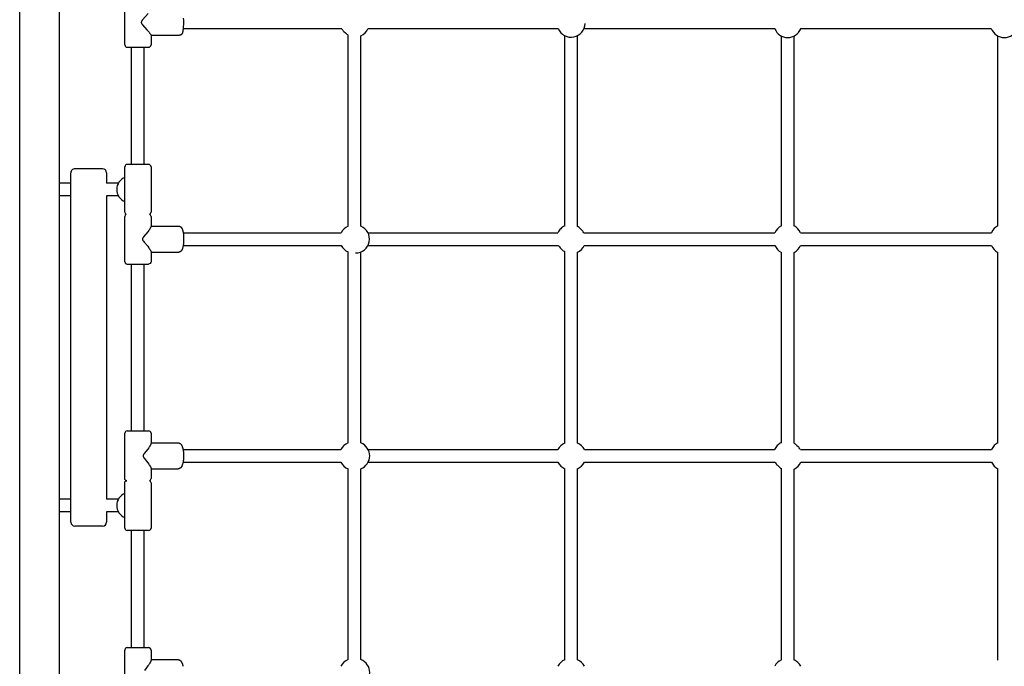
# Model space of a CAD drawing. Extents: x 10878 to 18124, y 7019 to 14275.
# Drawn here: x 13437 to 14678, y 10494 to 11309 of the extents above; entities that cross this region are included whole.
import ezdxf

# ---------------------------------------------------------------- set-up
doc = ezdxf.new("R2010")
doc.units = 0
doc.layers.add('2DVÝKRES$VIDITELNÉ$ČÁRY', color=7, linetype='Continuous')

msp = doc.modelspace()

# ---------------------------------------------------------------- linework, layer by layer
at = {"layer": '2DVÝKRES$VIDITELNÉ$ČÁRY', "color": 0}
for p, q in [((13436.8, 9338.9), (13436.8, 11633.7)), ((13486.8, 9338.9), (13486.8, 11633.7)), ((13569.3, 11276.8), (13569.3, 11333.8)), ((13642.8, 11297.3), (13842.8, 11297.3)), ((13845.4, 11293.9), (13847.4, 11291.9)), ((13875.7, 11297.3), (14115.6, 11297.3)), ((14148, 11297.3), (14388.4, 11297.3)), ((14421.1, 11297.3), (14661.4, 11297.3)), ((13602.3, 11289.1), (13602.3, 11276.8)), ((13602.3, 11288.9), (13638.2, 11288.9)), ((13850.8, 11048.5), (13850.8, 11289.3)), ((13866.8, 11048.5), (13866.8, 11288.3)), ((14123.8, 11048.9), (14123.8, 11288.4)), ((14139.8, 11048.2), (14139.8, 11288.4)), ((14396.8, 11049), (14396.8, 11288.1)), ((14412.8, 11049), (14412.8, 11288.1)), ((14669.8, 11049.1), (14669.8, 11288)), ((13572.3, 11273.8), (13572.3, 11273.8)), ((13572.3, 11273.8), (13599.1, 11273.8)), ((13577.8, 11126.3), (13577.8, 11273.8)), ((13593.8, 11126.3), (13593.8, 11273.8)), ((13599.1, 11273.8), (13599.2, 11273.8)), ((13599.1, 11273.8), (13599.1, 11273.8)), ((13599.1, 11273.8), (13599.1, 11273.8)), ((13599.2, 11273.8), (13599.3, 11273.8)), ((13599.2, 11273.8), (13599.2, 11273.8)), ((13599.2, 11273.8), (13599.2, 11273.8)), ((13599.2, 11273.8), (13599.2, 11273.8)), ((13599.3, 11273.8), (13599.3, 11273.8)), ((13599.3, 11273.8), (13599.3, 11273.8)), ((13506.3, 11120.8), (13506.3, 11120.8)), ((13506.4, 11120.8), (13506.3, 11120.8)), ((13506.3, 11120.8), (13506.3, 11120.8)), ((13506.4, 11120.8), (13506.4, 11120.8)), ((13506.4, 11120.8), (13506.4, 11120.8)), ((13506.5, 11120.8), (13506.4, 11120.8)), ((13506.5, 11120.8), (13506.5, 11120.8)), ((13506.5, 11120.8), (13506.5, 11120.8)), ((13506.5, 11120.8), (13506.5, 11120.8)), ((13506.6, 11120.8), (13506.5, 11120.8)), ((13506.6, 11120.8), (13506.6, 11120.8)), ((13541, 11120.8), (13506.6, 11120.8)), ((13541.2, 11120.8), (13541, 11120.8)), ((13541.3, 11120.8), (13541.2, 11120.8)), ((13541.2, 11120.8), (13541.2, 11120.8)), ((13541.3, 11120.8), (13541.3, 11120.8)), ((13541.3, 11120.8), (13541.3, 11120.8)), ((13541.3, 11120.8), (13541.3, 11120.8)), ((13541.3, 11120.8), (13541.3, 11120.8)), ((13541.3, 11120.8), (13541.3, 11120.8)), ((13541.3, 11120.8), (13541.3, 11120.8)), ((13569.3, 11097.5), (13569.3, 11123.3)), ((13572.3, 11126.3), (13572.3, 11126.3)), ((13572.3, 11126.3), (13572.3, 11126.3)), ((13572.3, 11126.3), (13572.3, 11126.3)), ((13572.3, 11126.3), (13572.3, 11126.3)), ((13572.3, 11126.3), (13572.3, 11126.3)), ((13572.4, 11126.3), (13572.3, 11126.3)), ((13572.4, 11126.3), (13572.4, 11126.3)), ((13599.1, 11126.3), (13572.4, 11126.3)), ((13599.2, 11126.3), (13599.1, 11126.3)), ((13599.3, 11126.3), (13599.3, 11126.3)), ((13602.3, 11123.3), (13602.3, 11066.3)), ((13501.3, 10675.8), (13501.3, 11115.8)), ((13546.3, 11115.8), (13546.3, 11102.8)), ((13501.3, 11102.8), (13486.8, 11102.8)), ((13561.1, 11102.8), (13546.3, 11102.8)), ((13501.3, 11086.8), (13486.8, 11086.8)), ((13561.1, 11086.8), (13546.3, 11086.8)), ((13546.3, 11086.8), (13546.3, 10704.8)), ((13569.3, 11066.3), (13569.3, 11092.1)), ((13569.3, 11003.8), (13569.3, 11060.8)), ((13602.3, 11060.8), (13602.3, 11048.2)), ((13602.3, 11048.7), (13637.2, 11048.7)), ((14143.4, 11045.4), (14144.9, 11043.9)), ((13642.8, 11040.3), (13841.9, 11040.3)), ((13875.7, 11040.3), (14115.2, 11040.3)), ((14147.7, 11040.3), (14388.6, 11040.3)), ((14420.9, 11040.3), (14661.6, 11040.3)), ((13642.8, 11024.3), (13841.9, 11024.3)), ((13875.7, 11024.3), (14115.9, 11024.3)), ((14118.7, 11020.6), (14120.1, 11019.2)), ((14148.4, 11024.3), (14388.6, 11024.3)), ((14420.9, 11024.3), (14661.6, 11024.3)), ((13602.3, 11016.4), (13602.3, 11003.8)), ((13602.3, 11015.9), (13637.2, 11015.9)), ((13850.8, 10775.6), (13850.8, 11016.1)), ((13866.8, 10775.6), (13866.8, 11016.1)), ((14123.8, 10775.4), (14123.8, 11016.4)), ((14139.8, 10775.4), (14139.8, 11015.7)), ((14396.8, 10775.9), (14396.8, 11015.5)), ((14412.8, 10775.2), (14412.8, 11015.5)), ((14669.8, 10775.6), (14669.8, 11015.5)), ((13572.3, 11000.8), (13572.3, 11000.8)), ((13572.3, 11000.8), (13572.3, 11000.8)), ((13572.3, 11000.8), (13572.3, 11000.8)), ((13572.3, 11000.8), (13572.4, 11000.8)), ((13572.3, 11000.8), (13572.3, 11000.8)), ((13572.3, 11000.8), (13572.3, 11000.8)), ((13572.4, 11000.8), (13572.4, 11000.8)), ((13572.4, 11000.8), (13572.5, 11000.8)), ((13572.5, 11000.8), (13572.5, 11000.8)), ((13572.5, 11000.8), (13572.6, 11000.8)), ((13572.6, 11000.8), (13572.6, 11000.8)), ((13572.6, 11000.8), (13599.1, 11000.8)), ((13577.8, 10790.8), (13577.8, 11000.8)), ((13593.8, 10790.8), (13593.8, 11000.8)), ((13599.1, 11000.8), (13599.2, 11000.8)), ((13599.2, 11000.8), (13599.3, 11000.8)), ((13569.3, 10730.8), (13569.3, 10787.8)), ((13572.3, 10790.8), (13572.4, 10790.8)), ((13572.3, 10790.8), (13572.3, 10790.8)), ((13572.3, 10790.8), (13572.3, 10790.8)), ((13572.3, 10790.8), (13572.3, 10790.8)), ((13572.3, 10790.8), (13572.3, 10790.8)), ((13572.4, 10790.8), (13572.5, 10790.8)), ((13572.4, 10790.8), (13572.4, 10790.8)), ((13572.5, 10790.8), (13572.6, 10790.8)), ((13572.5, 10790.8), (13572.5, 10790.8)), ((13572.6, 10790.8), (13572.9, 10790.8)), ((13572.6, 10790.8), (13572.6, 10790.8)), ((13572.9, 10790.8), (13599.3, 10790.8)), ((13599.3, 10790.8), (13599.3, 10790.8)), ((13602.3, 10787.8), (13602.3, 10775)), ((13602.3, 10775.7), (13636.4, 10775.7)), ((14416.4, 10772.4), (14417.9, 10770.9)), ((13642.7, 10767.3), (13841.6, 10767.3)), ((13876, 10767.3), (14115, 10767.3)), ((14148.5, 10767.3), (14388.2, 10767.3)), ((14420.7, 10767.3), (14661.8, 10767.3)), ((13642.7, 10751.3), (13841.6, 10751.3)), ((13876, 10751.3), (14115, 10751.3)), ((14148.5, 10751.3), (14388.9, 10751.3)), ((14391.7, 10747.6), (14393.1, 10746.2)), ((14421.4, 10751.3), (14661.8, 10751.3)), ((13602.3, 10743.6), (13602.3, 10730.8)), ((13602.3, 10742.9), (13636.4, 10742.9)), ((13850.8, 10502.7), (13850.8, 10743)), ((13866.8, 10502.7), (13866.8, 10743)), ((14123.8, 10502.5), (14123.8, 10743.2)), ((14139.8, 10502.5), (14139.8, 10743.2)), ((14396.8, 10502.2), (14396.8, 10743.4)), ((14412.8, 10502.2), (14412.8, 10742.7)), ((14669.8, 10501.9), (14669.8, 10743)), ((13569.3, 10699.5), (13569.3, 10725.3)), ((13602.3, 10725.3), (13602.3, 10668.3)), ((13501.3, 10704.8), (13486.8, 10704.8)), ((13561.1, 10704.8), (13546.3, 10704.8)), ((13501.3, 10688.8), (13486.8, 10688.8)), ((13561.1, 10688.8), (13546.3, 10688.8)), ((13546.3, 10688.8), (13546.3, 10675.8)), ((13569.3, 10668.3), (13569.3, 10694.1)), ((13506.3, 10670.8), (13506.3, 10670.8)), ((13506.4, 10670.8), (13506.3, 10670.8)), ((13506.3, 10670.8), (13506.3, 10670.8)), ((13506.4, 10670.8), (13506.4, 10670.8)), ((13506.4, 10670.8), (13506.4, 10670.8)), ((13506.5, 10670.8), (13506.4, 10670.8)), ((13506.5, 10670.8), (13506.5, 10670.8)), ((13506.5, 10670.8), (13506.5, 10670.8)), ((13506.5, 10670.8), (13506.5, 10670.8)), ((13506.6, 10670.8), (13506.5, 10670.8)), ((13506.6, 10670.8), (13506.6, 10670.8)), ((13541, 10670.8), (13506.6, 10670.8)), ((13541.2, 10670.8), (13541, 10670.8)), ((13541.3, 10670.8), (13541.2, 10670.8)), ((13541.2, 10670.8), (13541.2, 10670.8)), ((13541.3, 10670.8), (13541.3, 10670.8)), ((13541.3, 10670.8), (13541.3, 10670.8)), ((13541.3, 10670.8), (13541.3, 10670.8)), ((13541.3, 10670.8), (13541.3, 10670.8)), ((13541.3, 10670.8), (13541.3, 10670.8)), ((13541.3, 10670.8), (13541.3, 10670.8)), ((13572.3, 10665.3), (13572.3, 10665.3)), ((13572.3, 10665.3), (13572.3, 10665.3)), ((13572.3, 10665.3), (13572.3, 10665.3)), ((13572.3, 10665.3), (13572.3, 10665.3)), ((13572.3, 10665.3), (13572.3, 10665.3)), ((13572.4, 10665.3), (13572.3, 10665.3)), ((13572.4, 10665.3), (13572.4, 10665.3)), ((13599.1, 10665.3), (13572.4, 10665.3)), ((13577.8, 10517.8), (13577.8, 10665.3)), ((13593.8, 10517.8), (13593.8, 10665.3)), ((13599.2, 10665.3), (13599.1, 10665.3)), ((13599.3, 10665.3), (13599.3, 10665.3)), ((13569.3, 10457.8), (13569.3, 10514.8)), ((13572.3, 10517.8), (13572.3, 10517.8)), ((13572.3, 10517.8), (13572.3, 10517.8)), ((13572.3, 10517.8), (13572.4, 10517.8)), ((13572.3, 10517.8), (13572.3, 10517.8)), ((13572.4, 10517.8), (13572.5, 10517.8)), ((13572.5, 10517.8), (13572.6, 10517.8)), ((13572.6, 10517.8), (13572.7, 10517.8)), ((13572.7, 10517.8), (13572.7, 10517.8)), ((13572.7, 10517.8), (13599.3, 10517.8)), ((13572.7, 10517.8), (13572.7, 10517.8)), ((13602.3, 10514.8), (13602.3, 10501.9)), ((13602.3, 10502.7), (13636.2, 10502.7))]:
    msp.add_line(p, q, dxfattribs=at)
for points in [[(13598.5, 11316.3), (13591.7, 11308.4), (13591.3, 11308), (13591, 11307.6), (13590.7, 11307.3), (13590.6, 11307.1), (13590.5, 11306.9), (13590.4, 11306.8), (13590.3, 11306.6), (13590.2, 11306.5), (13590.2, 11306.4), (13590.2, 11306.3), (13590.1, 11306.3), (13590.1, 11306.2), (13590.1, 11306.1), (13590, 11306), (13590, 11306), (13590, 11305.9), (13590, 11305.8), (13590, 11305.8), (13589.9, 11305.7), (13589.9, 11305.7), (13589.9, 11305.6), (13589.9, 11305.5), (13589.9, 11305.5), (13589.9, 11305.4), (13589.9, 11305.3), (13589.9, 11305.3), (13589.9, 11305.2), (13589.9, 11305.2), (13589.9, 11305.1), (13589.9, 11305), (13589.9, 11305), (13589.9, 11304.9), (13589.9, 11304.9), (13590, 11304.8), (13590, 11304.7), (13590, 11304.7), (13590, 11304.6), (13590, 11304.5), (13590.1, 11304.5), (13590.1, 11304.4), (13590.1, 11304.3), (13590.2, 11304.3), (13590.2, 11304.2), (13590.2, 11304.1), (13590.3, 11304), (13590.4, 11303.8), (13590.5, 11303.7), (13590.6, 11303.5), (13590.7, 11303.3), (13591, 11302.9), (13591.3, 11302.5), (13591.7, 11302.1), (13597.2, 11295.8), (13599.8, 11292.8), (13600.3, 11292.1), (13600.9, 11291.4), (13601.3, 11290.9), (13601.6, 11290.3), (13601.8, 11290.1), (13601.9, 11289.9), (13602, 11289.7), (13602.1, 11289.6), (13602.1, 11289.6), (13602.1, 11289.5), (13602.2, 11289.4), (13602.2, 11289.4), (13602.2, 11289.4), (13602.2, 11289.3), (13602.2, 11289.3), (13602.2, 11289.2), (13602.2, 11289.2), (13602.2, 11289.2), (13602.3, 11289.2), (13602.3, 11289.1), (13602.3, 11289.1), (13602.3, 11289.1), (13602.3, 11289.1), (13602.3, 11289.1), (13602.3, 11289.1), (13602.3, 11289.1), (13602.3, 11289.1), (13602.3, 11289.1)], [(13643, 11310.4), (13643.1, 11307.8), (13643.1, 11305.3), (13643.1, 11302.7), (13643, 11300.2), (13642.9, 11298.9), (13642.8, 11297.6), (13642.7, 11296.5), (13642.5, 11295.4), (13642.4, 11294.4), (13642.3, 11293.9), (13642.2, 11293.5), (13642.1, 11293), (13642, 11292.6), (13641.9, 11292.4), (13641.9, 11292.2), (13641.8, 11292), (13641.8, 11291.8), (13641.7, 11291.6), (13641.6, 11291.5), (13641.6, 11291.3), (13641.5, 11291.2), (13641.5, 11291.1), (13641.4, 11291), (13641.3, 11290.9), (13641.3, 11290.7), (13641.2, 11290.6), (13641.1, 11290.5), (13641, 11290.4), (13641, 11290.3), (13641, 11290.3), (13640.9, 11290.2), (13640.9, 11290.2), (13640.8, 11290.1), (13640.8, 11290), (13640.7, 11290), (13640.6, 11289.9), (13640.6, 11289.9), (13640.5, 11289.8), (13640.5, 11289.8), (13640.4, 11289.7), (13640.4, 11289.7), (13640.3, 11289.6), (13640.2, 11289.6), (13640.2, 11289.5), (13640.1, 11289.5), (13640, 11289.4), (13640, 11289.4), (13639.9, 11289.3), (13639.8, 11289.3), (13639.8, 11289.3), (13639.7, 11289.2), (13639.6, 11289.2), (13639.5, 11289.2), (13639.5, 11289.1), (13639.4, 11289.1), (13639.3, 11289.1), (13639.2, 11289), (13639.1, 11289), (13639, 11289), (13639, 11289), (13638.9, 11288.9), (13638.8, 11288.9), (13638.7, 11288.9), (13638.6, 11288.9), (13638.5, 11288.9), (13638.4, 11288.9), (13638.3, 11288.9), (13638.2, 11288.9)], [(13602.3, 11048.2), (13602.3, 11048.2), (13602.3, 11048.2), (13602.3, 11048.1), (13602.3, 11048.1), (13602.3, 11048.1), (13602.3, 11048), (13602.2, 11048), (13602.2, 11047.9), (13602.2, 11047.9), (13602.2, 11047.8), (13602.2, 11047.8), (13602.2, 11047.7), (13602.2, 11047.6), (13602.1, 11047.5), (13602.1, 11047.4), (13602, 11047.3), (13602, 11047.2), (13601.9, 11047.1), (13601.8, 11046.9), (13601.7, 11046.6), (13601.6, 11046.4), (13601.3, 11046), (13601, 11045.4), (13600.6, 11044.8), (13600.1, 11044.1), (13599.5, 11043.3), (13598.1, 11041.4), (13593, 11035.3), (13592.5, 11034.6), (13592.2, 11034.2), (13592.1, 11034.1), (13592, 11033.9), (13591.9, 11033.7), (13591.8, 11033.6), (13591.8, 11033.5), (13591.7, 11033.4), (13591.7, 11033.3), (13591.7, 11033.3), (13591.6, 11033.2), (13591.6, 11033.2), (13591.6, 11033.1), (13591.6, 11033), (13591.6, 11033), (13591.5, 11032.9), (13591.5, 11032.8), (13591.5, 11032.8), (13591.5, 11032.7), (13591.5, 11032.7), (13591.5, 11032.6), (13591.5, 11032.5), (13591.4, 11032.5), (13591.4, 11032.4), (13591.4, 11032.3), (13591.4, 11032.3), (13591.4, 11032.2), (13591.4, 11032.2), (13591.4, 11032.1), (13591.5, 11032), (13591.5, 11032), (13591.5, 11031.9), (13591.5, 11031.9), (13591.5, 11031.8), (13591.5, 11031.7), (13591.5, 11031.7), (13591.6, 11031.6), (13591.6, 11031.6), (13591.6, 11031.5), (13591.6, 11031.4), (13591.6, 11031.4), (13591.7, 11031.3), (13591.7, 11031.2), (13591.7, 11031.2), (13591.8, 11031.1), (13591.8, 11031), (13591.9, 11030.9), (13592, 11030.7), (13592.1, 11030.5), (13592.2, 11030.3), (13592.5, 11030), (13592.7, 11029.6), (13593.6, 11028.6), (13598.1, 11023.2), (13599.5, 11021.3), (13600.1, 11020.5), (13600.6, 11019.8), (13601, 11019.2), (13601.3, 11018.6), (13601.6, 11018.1), (13601.7, 11017.9), (13601.8, 11017.7), (13601.9, 11017.5), (13602, 11017.3), (13602, 11017.2), (13602.1, 11017.1), (13602.1, 11017), (13602.2, 11016.9), (13602.2, 11016.9), (13602.2, 11016.8), (13602.2, 11016.7), (13602.2, 11016.7), (13602.2, 11016.6), (13602.2, 11016.6), (13602.3, 11016.6), (13602.3, 11016.5), (13602.3, 11016.5), (13602.3, 11016.5), (13602.3, 11016.5), (13602.3, 11016.4), (13602.3, 11016.4), (13602.3, 11016.4)], [(13637.2, 11048.7), (13637.4, 11048.7), (13637.5, 11048.7), (13637.6, 11048.7), (13637.7, 11048.7), (13637.8, 11048.6), (13637.9, 11048.6), (13638, 11048.6), (13638.1, 11048.6), (13638.2, 11048.6), (13638.3, 11048.5), (13638.4, 11048.5), (13638.5, 11048.5), (13638.6, 11048.4), (13638.7, 11048.4), (13638.8, 11048.3), (13638.9, 11048.3), (13639, 11048.2), (13639.1, 11048.2), (13639.2, 11048.1), (13639.3, 11048.1), (13639.4, 11048), (13639.5, 11048), (13639.6, 11047.9), (13639.6, 11047.9), (13639.7, 11047.8), (13639.8, 11047.7), (13639.9, 11047.7), (13639.9, 11047.6), (13640, 11047.5), (13640.1, 11047.5), (13640.1, 11047.4), (13640.2, 11047.3), (13640.3, 11047.2), (13640.4, 11047.1), (13640.5, 11047), (13640.6, 11046.8), (13640.7, 11046.7), (13640.8, 11046.6), (13640.9, 11046.4), (13641, 11046.3), (13641.1, 11046.1), (13641.2, 11045.9), (13641.3, 11045.7), (13641.4, 11045.4), (13641.5, 11045.2), (13641.6, 11045), (13641.7, 11044.8), (13641.8, 11044.5), (13642, 11044), (13642.1, 11043.5), (13642.3, 11043), (13642.4, 11042.5), (13642.5, 11041.9), (13642.7, 11041.3), (13642.8, 11040.7), (13642.9, 11040.1), (13643.1, 11038.8), (13643.2, 11037.5), (13643.3, 11036.2), (13643.4, 11034.9), (13643.4, 11033.6), (13643.4, 11032.3), (13643.4, 11031), (13643.4, 11029.7), (13643.3, 11028.4), (13643.2, 11027.1), (13643.1, 11025.7), (13642.9, 11024.5), (13642.8, 11023.8), (13642.7, 11023.3), (13642.5, 11022.7), (13642.4, 11022.1), (13642.3, 11021.6), (13642.1, 11021), (13642, 11020.5), (13641.8, 11020.1), (13641.7, 11019.8), (13641.6, 11019.6), (13641.5, 11019.4), (13641.4, 11019.1), (13641.3, 11018.9), (13641.2, 11018.7), (13641.1, 11018.5), (13641, 11018.3), (13640.9, 11018.1), (13640.8, 11018), (13640.7, 11017.9), (13640.6, 11017.7), (13640.5, 11017.6), (13640.4, 11017.5), (13640.3, 11017.4), (13640.2, 11017.2), (13640.1, 11017.2), (13640.1, 11017.1), (13640, 11017), (13639.9, 11017), (13639.9, 11016.9), (13639.8, 11016.8), (13639.7, 11016.8), (13639.6, 11016.7), (13639.6, 11016.7), (13639.5, 11016.6), (13639.4, 11016.5), (13639.3, 11016.5), (13639.2, 11016.4), (13639.1, 11016.4), (13639, 11016.3), (13638.9, 11016.3), (13638.8, 11016.2), (13638.7, 11016.2), (13638.6, 11016.2), (13638.5, 11016.1), (13638.4, 11016.1), (13638.3, 11016.1), (13638.2, 11016), (13638.1, 11016), (13638, 11016), (13637.9, 11015.9), (13637.8, 11015.9), (13637.7, 11015.9), (13637.6, 11015.9), (13637.5, 11015.9), (13637.4, 11015.9), (13637.2, 11015.9)], [(13602.3, 10775), (13602.3, 10774.9), (13602.3, 10774.9), (13602.3, 10774.8), (13602.3, 10774.8), (13602.3, 10774.8), (13602.3, 10774.7), (13602.2, 10774.6), (13602.2, 10774.6), (13602.2, 10774.5), (13602.2, 10774.4), (13602.2, 10774.3), (13602.1, 10774.2), (13602.1, 10774.1), (13602.1, 10774), (13602, 10773.9), (13602, 10773.7), (13601.9, 10773.5), (13601.8, 10773.3), (13601.6, 10773), (13601.5, 10772.7), (13601.3, 10772.4), (13601, 10771.8), (13600.6, 10771.2), (13600, 10770.4), (13599.5, 10769.5), (13598.3, 10767.9), (13593.7, 10762.1), (13593.5, 10761.8), (13593.3, 10761.5), (13593, 10761.1), (13592.9, 10761), (13592.8, 10760.8), (13592.7, 10760.6), (13592.6, 10760.5), (13592.6, 10760.4), (13592.5, 10760.3), (13592.5, 10760.2), (13592.5, 10760.2), (13592.5, 10760.1), (13592.4, 10760), (13592.4, 10760), (13592.4, 10759.9), (13592.4, 10759.9), (13592.4, 10759.8), (13592.4, 10759.7), (13592.3, 10759.7), (13592.3, 10759.6), (13592.3, 10759.6), (13592.3, 10759.5), (13592.3, 10759.5), (13592.3, 10759.4), (13592.3, 10759.3), (13592.3, 10759.3), (13592.3, 10759.2), (13592.3, 10759.2), (13592.3, 10759.1), (13592.3, 10759.1), (13592.3, 10759), (13592.3, 10759), (13592.3, 10758.9), (13592.4, 10758.9), (13592.4, 10758.8), (13592.4, 10758.7), (13592.4, 10758.7), (13592.4, 10758.6), (13592.4, 10758.5), (13592.5, 10758.5), (13592.5, 10758.4), (13592.5, 10758.3), (13592.5, 10758.3), (13592.6, 10758.2), (13592.6, 10758.1), (13592.7, 10757.9), (13592.8, 10757.8), (13592.9, 10757.6), (13593, 10757.4), (13593.3, 10757.1), (13593.5, 10756.8), (13593.7, 10756.5), (13598.3, 10750.6), (13599.5, 10749), (13600, 10748.2), (13600.6, 10747.4), (13601, 10746.8), (13601.3, 10746.1), (13601.5, 10745.9), (13601.6, 10745.6), (13601.8, 10745.3), (13601.9, 10745), (13602, 10744.8), (13602, 10744.6), (13602.1, 10744.5), (13602.1, 10744.4), (13602.1, 10744.3), (13602.2, 10744.2), (13602.2, 10744.2), (13602.2, 10744.1), (13602.2, 10744), (13602.2, 10743.9), (13602.3, 10743.9), (13602.3, 10743.8), (13602.3, 10743.8), (13602.3, 10743.7), (13602.3, 10743.7), (13602.3, 10743.7), (13602.3, 10743.6)], [(13636.4, 10775.7), (13636.6, 10775.7), (13636.7, 10775.7), (13636.8, 10775.7), (13637, 10775.7), (13637.1, 10775.6), (13637.2, 10775.6), (13637.3, 10775.6), (13637.4, 10775.6), (13637.6, 10775.5), (13637.7, 10775.5), (13637.8, 10775.5), (13637.9, 10775.4), (13638, 10775.4), (13638.1, 10775.3), (13638.3, 10775.3), (13638.4, 10775.2), (13638.5, 10775.2), (13638.6, 10775.1), (13638.7, 10775), (13638.8, 10775), (13638.9, 10774.9), (13639, 10774.8), (13639.1, 10774.8), (13639.2, 10774.7), (13639.3, 10774.6), (13639.4, 10774.6), (13639.5, 10774.5), (13639.5, 10774.4), (13639.6, 10774.3), (13639.7, 10774.2), (13639.8, 10774.1), (13639.9, 10774.1), (13640, 10773.9), (13640.1, 10773.8), (13640.2, 10773.7), (13640.3, 10773.5), (13640.5, 10773.3), (13640.6, 10773.1), (13640.7, 10772.9), (13640.9, 10772.7), (13641, 10772.5), (13641.1, 10772.2), (13641.2, 10772), (13641.3, 10771.7), (13641.4, 10771.5), (13641.5, 10771.2), (13641.6, 10771), (13641.7, 10770.7), (13641.9, 10770.2), (13642.1, 10769.6), (13642.3, 10769), (13642.4, 10768.5), (13642.5, 10767.8), (13642.7, 10767.2), (13642.8, 10766.6), (13642.9, 10765.9), (13643, 10765.3), (13643.1, 10764.6), (13643.2, 10763.3), (13643.3, 10761.9), (13643.4, 10760.6), (13643.4, 10759.3), (13643.4, 10758), (13643.3, 10756.6), (13643.2, 10755.3), (13643.1, 10754), (13643, 10753.3), (13642.9, 10752.7), (13642.8, 10752), (13642.7, 10751.4), (13642.5, 10750.7), (13642.4, 10750.1), (13642.3, 10749.5), (13642.1, 10749), (13641.9, 10748.4), (13641.7, 10747.9), (13641.6, 10747.6), (13641.5, 10747.3), (13641.4, 10747.1), (13641.3, 10746.8), (13641.2, 10746.6), (13641.1, 10746.4), (13641, 10746.1), (13640.9, 10745.9), (13640.7, 10745.7), (13640.6, 10745.5), (13640.5, 10745.3), (13640.3, 10745), (13640.2, 10744.9), (13640.1, 10744.8), (13640, 10744.6), (13639.9, 10744.5), (13639.8, 10744.4), (13639.7, 10744.3), (13639.6, 10744.3), (13639.5, 10744.2), (13639.5, 10744.1), (13639.4, 10744), (13639.3, 10743.9), (13639.2, 10743.9), (13639.1, 10743.8), (13639, 10743.7), (13638.9, 10743.7), (13638.8, 10743.6), (13638.7, 10743.5), (13638.6, 10743.5), (13638.5, 10743.4), (13638.4, 10743.4), (13638.3, 10743.3), (13638.1, 10743.2), (13638, 10743.2), (13637.9, 10743.2), (13637.8, 10743.1), (13637.7, 10743.1), (13637.6, 10743), (13637.4, 10743), (13637.3, 10743), (13637.2, 10743), (13637.1, 10742.9), (13637, 10742.9), (13636.8, 10742.9), (13636.7, 10742.9), (13636.6, 10742.9), (13636.4, 10742.9)], [(13602.3, 10501.9), (13602.3, 10501.8), (13602.3, 10501.8), (13602.3, 10501.7), (13602.3, 10501.7), (13602.3, 10501.7), (13602.3, 10501.6), (13602.2, 10501.5), (13602.2, 10501.5), (13602.2, 10501.4), (13602.2, 10501.3), (13602.2, 10501.2), (13602.1, 10501.1), (13602.1, 10501), (13602.1, 10500.9), (13602, 10500.8), (13602, 10500.6), (13601.9, 10500.4), (13601.7, 10500.1), (13601.6, 10499.8), (13601.5, 10499.5), (13601.3, 10499.2), (13601.1, 10498.9), (13601, 10498.6), (13600.6, 10498), (13600, 10497.1), (13599.5, 10496.3), (13598.3, 10494.7), (13593.9, 10489.1)], [(13636.2, 10502.7), (13636.3, 10502.7), (13636.4, 10502.7), (13636.6, 10502.7), (13636.7, 10502.7), (13636.8, 10502.6), (13636.9, 10502.6), (13637.1, 10502.6), (13637.2, 10502.6), (13637.3, 10502.5), (13637.5, 10502.5), (13637.6, 10502.4), (13637.7, 10502.4), (13637.8, 10502.4), (13637.9, 10502.3), (13638.1, 10502.3), (13638.2, 10502.2), (13638.3, 10502.1), (13638.4, 10502.1), (13638.5, 10502), (13638.6, 10501.9), (13638.7, 10501.9), (13638.8, 10501.8), (13638.9, 10501.7), (13639, 10501.6), (13639.1, 10501.6), (13639.2, 10501.5), (13639.3, 10501.4), (13639.4, 10501.3), (13639.5, 10501.2), (13639.6, 10501.1), (13639.7, 10501), (13639.7, 10501), (13639.9, 10500.8), (13640, 10500.6), (13640.2, 10500.4), (13640.4, 10500.2), (13640.5, 10500), (13640.6, 10499.7), (13640.8, 10499.5), (13640.9, 10499.3), (13641, 10499), (13641.1, 10498.8), (13641.3, 10498.5), (13641.4, 10498.3), (13641.5, 10498), (13641.6, 10497.8), (13641.8, 10497.2), (13642, 10496.7), (13642.1, 10496.1), (13642.3, 10495.5), (13642.4, 10494.9), (13642.6, 10494.3)]]:
    msp.add_lwpolyline(points, dxfattribs=at)
for points in [[(13602.3, 11003.8, -0.198912), (13601.4, 11001.7), (13599.3, 11000.8)], [(13571.7, 10728), (13570.1, 10728.7, -0.198915), (13569.3, 10730.8)], [(13569.3, 10725.3, -0.19891), (13570.1, 10727.4), (13571.7, 10728)]]:
    msp.add_lwpolyline(points, format="xyb", dxfattribs=at)
for centre, radius, start, end in [((13857.7, 11306.2), 17.4, 210.8586, 224.9733), ((13859.6, 11304.4), 17.6, 293.9112, 336.0889), ((14131.8, 11304), 17.5, 202.4381, 359.6344), ((14404.8, 11303.7), 17.6, 201.5721, 338.428), ((14677.8, 11303.7), 17.6, 201.2823, 338.7177), ((13859.7, 11304.2), 17.4, 225.0268, 239.1421), ((13572.3, 11276.8), 3, 179.9998, 269.9998), ((13599.3, 11276.8), 3, 270.0007, 0.0007), ((13506.3, 11115.8), 5, 90.0004, 180.0004), ((13541.3, 11115.8), 5, 359.9996, 89.9996), ((13572.3, 11123.3), 3, 90.0011, 180.0011), ((13599.2, 11185.9), 59.6, 269.9917, 270.0177), ((13599.3, 11123.3), 3, 359.9999, 89.9999), ((13575.6, 11094.8), 16.5, 112.5196, 247.4815), ((13513.5, 11094.8), 55.9, 357.1918, 2.8093), ((13572.3, 11066.3), 3, 180.0002, 246.439), ((13572.3, 11060.8), 3, 113.5551, 180.0005), ((13599.3, 11066.3), 3, 293.5579, 0.0008), ((13599.3, 11060.8), 3, 0.0003, 66.4461), ((13857.4, 11032.4), 17.4, 112.3508, 152.9787), ((13860.1, 11032.3), 17.5, 270.3656, 67.5617), ((14131.1, 11032.9), 17.6, 135.0136, 155.2138), ((14131.1, 11032.9), 17.6, 114.7864, 134.9864), ((14131.1, 11033), 17.5, 45.0287, 60.1757), ((14404.7, 11033.5), 17.4, 117.0628, 157.1028), ((14404.8, 11033.5), 17.4, 22.8971, 62.9376), ((14677.7, 11033.6), 17.4, 117.0455, 157.3454), ((14132.5, 11031.6), 17.5, 29.8244, 44.9706), ((13857.4, 11032.2), 17.4, 207.021, 247.6493), ((14131, 11033), 17.5, 209.8249, 224.9711), ((14132.4, 11031.6), 17.6, 294.7672, 335.233), ((14404.7, 11031.1), 17.5, 202.8987, 242.9353), ((14404.8, 11031.1), 17.5, 297.0632, 337.1023), ((14677.7, 11031), 17.4, 202.656, 242.9526), ((14132.5, 11031.5), 17.5, 225.029, 240.175), ((13572.3, 11003.8), 3, 180.0001, 270.0001), ((13572.3, 10787.8), 3, 89.9999, 179.9999), ((13599.3, 10787.8), 3, 0.0008, 90.0008), ((13857.1, 10759.4), 17.4, 111.3283, 153.0761), ((13860.3, 10759.3), 17.6, 291.572, 68.428), ((14130.6, 10759.3), 17.4, 112.8972, 152.9372), ((14133, 10759.3), 17.5, 27.0647, 67.1013), ((14404.1, 10759.9), 17.6, 135.0137, 155.2138), ((14404.1, 10759.9), 17.6, 114.7863, 134.9866), ((14404.1, 10760), 17.5, 45.0289, 60.1757), ((14677.7, 10760.1), 17.5, 117.1408, 155.6091), ((14405.5, 10758.6), 17.5, 29.8244, 44.9707), ((13857.1, 10759.2), 17.4, 206.9236, 248.6718), ((14130.6, 10759.2), 17.4, 207.0624, 247.1029), ((14133, 10759.2), 17.5, 292.8977, 332.9368), ((14404, 10760), 17.5, 209.8249, 224.9713), ((14405.4, 10758.6), 17.6, 294.7672, 335.2329), ((14677.7, 10758.5), 17.5, 204.3925, 242.8571), ((14405.5, 10758.5), 17.5, 225.0291, 240.175), ((13599.3, 10730.8), 3, 293.5422, 0.0002), ((13599.3, 10725.3), 3, 359.9992, 66.4391), ((13575.6, 10696.8), 16.5, 112.5185, 247.4804), ((13513.5, 10696.8), 55.9, 357.1907, 2.8082), ((13506.3, 10675.8), 5, 179.9996, 269.9996), ((13541.3, 10675.8), 5, 270.0004, 0.0004), ((13572.3, 10668.3), 3, 179.9989, 269.9989), ((13599.2, 10605.7), 59.6, 89.9823, 90.0083), ((13599.3, 10668.3), 3, 270.0001, 0.0001), ((13572.3, 10514.8), 3, 89.9996, 179.9996), ((13599.3, 10514.8), 3, 0.0014, 90.0248), ((13857, 10486.4), 17.4, 111.0033, 153.1136), ((13860.4, 10486.3), 17.6, 291.2823, 68.7177), ((14130.5, 10486.4), 17.4, 112.6545, 152.9549), ((14133.1, 10486.4), 17.4, 27.0459, 67.345), ((14404, 10486.3), 17.5, 114.3908, 152.8596), ((14405.6, 10486.3), 17.5, 27.1413, 65.6086)]:
    msp.add_arc(centre, radius, start, end, dxfattribs=at)

doc.saveas('drawing.dxf')
